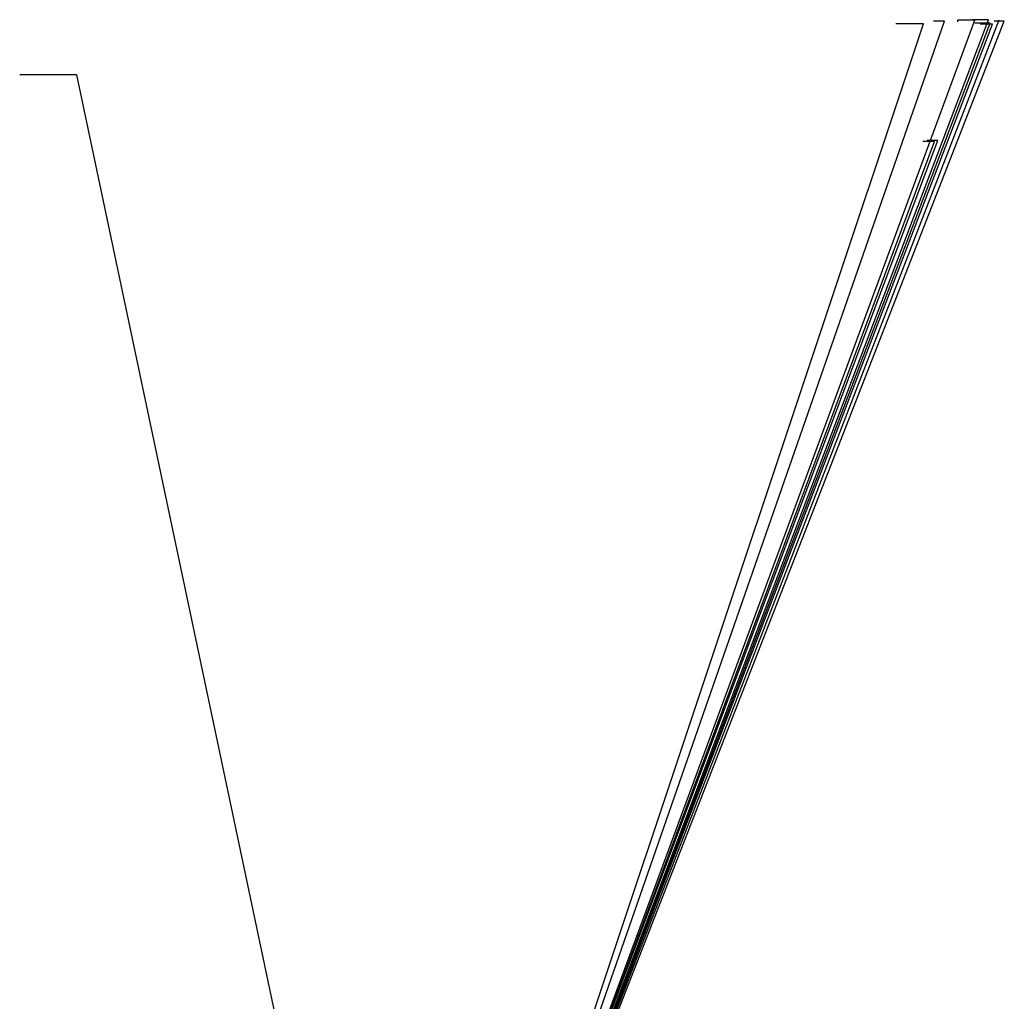
# Model space of a CAD drawing. Units: millimetres. Extents: x 0 to 634, y 0 to 1149.
# Drawn here: x 57 to 634, y 574 to 1149 of the extents above; entities that cross this region are included whole.
import ezdxf

# ---------------------------------------------------------------- set-up
doc = ezdxf.new("R2010")
doc.units = ezdxf.units.MM
doc.linetypes.add('SLD-実線', pattern=[0])
doc.layers.add('M0', color=7, linetype='SLD-実線')

msp = doc.modelspace()

# ---------------------------------------------------------------- linework, layer by layer
at = {"layer": 'M0'}
for p, q in [((280.695388, 243.238535), (633.840519, 1147.890332)), ((280.949351, 243.238535), (630.913506, 1148.842899)), ((281.551528, 243.238535), (624.505982, 1148.737626)), ((282.283213, 243.238535), (616.528378, 1148.554705)), ((283.908934, 243.238535), (598.80306, 1148.051009)), ((598.80306, 1148.051009), (592.449082, 1148.051009)), ((616.528378, 1148.554705), (606.376244, 1148.554705)), ((606.376244, 1148.554705), (606.376244, 1147.640098)), ((624.505982, 1148.737626), (615.208221, 1148.737626)), ((633.840519, 1147.890332), (627.807897, 1147.890332)), ((281.338097, 243.238535), (626.833028, 1146.283559)), ((281.460067, 243.238535), (625.503183, 1146.908413)), ((285.033675, 243.238535), (586.539949, 1146.444236)), ((575.935247, 1146.444236), (570.384656, 1146.444236)), ((586.539949, 1146.444236), (575.935247, 1146.444236)), ((625.503183, 1146.908413), (616.662725, 1146.908413)), ((626.833028, 1146.283559), (619.675664, 1146.283559)), ((90.898557, 1116.582801), (57.468655, 1116.582801)), ((286.862538, 188.238535), (90.898557, 1116.582801)), ((281.682103, 243.238535), (594.991458, 1078.180098)), ((594.991458, 1078.180098), (588.655868, 1078.180098)), ((281.933639, 243.238535), (592.98311, 1077.472297)), ((592.98311, 1077.472297), (586.074957, 1077.472297))]:
    msp.add_line(p, q, dxfattribs=at)

doc.saveas('drawing.dxf')
